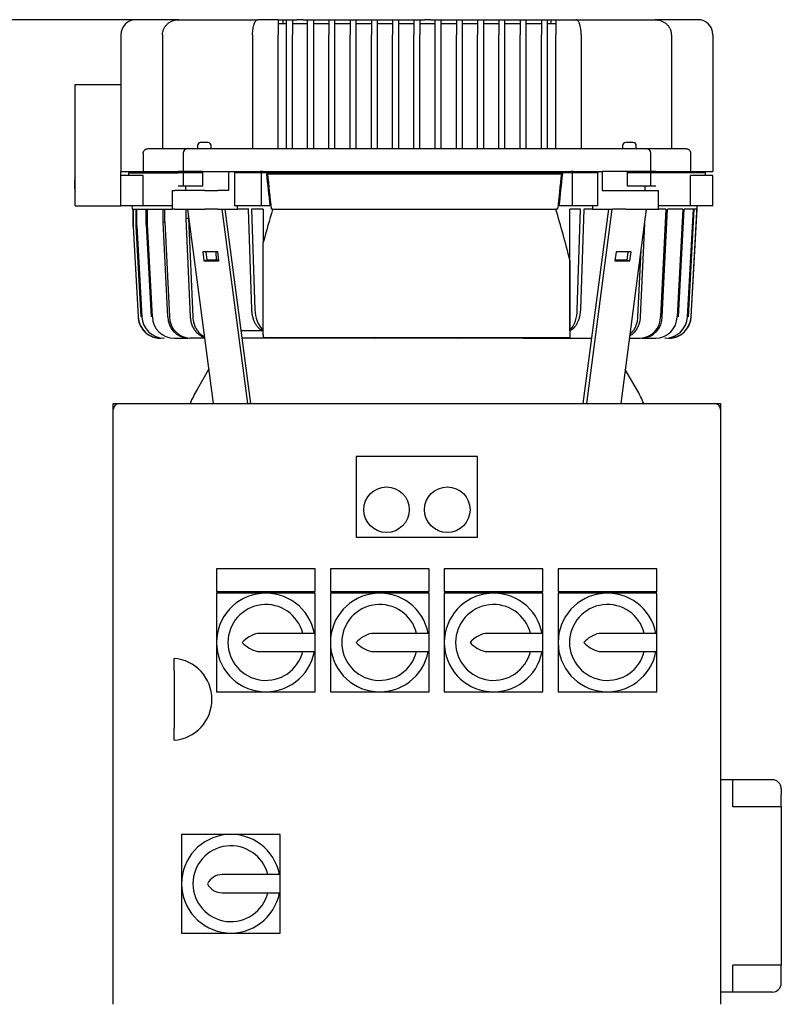
# Model space of a CAD drawing. Units: millimetres. Extents: x 200 to 8226, y 200 to 5740.
# Drawn here: x 1496 to 1997, y 1485 to 2134 of the extents above; entities that cross this region are included whole.
import ezdxf

# ---------------------------------------------------------------- set-up
doc = ezdxf.new("R2010")
doc.units = ezdxf.units.MM
for name, color, linetype in [('12001', 7, 'Continuous'), ('43202-4-ISO', 7, 'Continuous'), ('BRACKET-VM-15-H1', 7, 'Continuous'), ('Default', 7, 'Continuous'), ('HV4.150_4.185_4.', 7, 'Continuous'), ('PLM160B5_0', 7, 'Continuous')]:
    doc.layers.add(name, color=color, linetype=linetype)
doc.styles.add('SEACAD_seiso_ttf', font='AGENCYR.TTF')
doc.dimstyles.new('ISO', dxfattribs={"dimtxt": 70, "dimasz": 70, "dimexe": 35, "dimexo": 0, "dimgap": 35, "dimtad": 1, "dimtxsty": 'SEACAD_seiso_ttf', "dimblk1": '_SE_FILLED', "dimblk2": '_SE_FILLED', "dimsah": 1, "dimcen": 35, "dimadec": 0, "dimazin": 0, "dimtfac": 1, "dimtmove": 0, "dimatfit": 3, "dimfxl": 1, "dimtolj": 1, "dimarcsym": 0})

# ---------------------------------------------------------------- blocks, each defined once
blk = doc.blocks.new('SE')
at = {"layer": '12001', "color": 7, "linetype": 'Continuous'}
for p, q in [((1557.33, 1877), (1557.33, 1881)), ((1557.33, 1881), (1561.33, 1881)), ((1953.33, 1881), (1957.33, 1881)), ((1957.33, 1881), (1957.33, 1877))]:
    blk.add_line(p, q, dxfattribs=at)
at = {"layer": '43202-4-ISO', "color": 7, "linetype": 'Continuous'}
for p, q in [((1557.33, 1485), (1557.33, 1877)), ((1561.33, 1881), (1953.33, 1881)), ((1957.33, 1877), (1957.33, 1485)), ((1717.33, 1846), (1717.33, 1793)), ((1797.33, 1846), (1717.33, 1846)), ((1797.33, 1793), (1797.33, 1846)), ((1717.33, 1793), (1797.33, 1793)), ((1625.33, 1772), (1625.33, 1757)), ((1690.33, 1772), (1625.33, 1772)), ((1690.33, 1757), (1690.33, 1772)), ((1700.33, 1772), (1700.33, 1757)), ((1765.33, 1772), (1700.33, 1772)), ((1765.33, 1757), (1765.33, 1772)), ((1775.33, 1772), (1775.33, 1757)), ((1840.33, 1772), (1775.33, 1772)), ((1840.33, 1757), (1840.33, 1772)), ((1850.33, 1772), (1850.33, 1757)), ((1915.33, 1772), (1850.33, 1772)), ((1915.33, 1757), (1915.33, 1772)), ((1625.33, 1757), (1690.33, 1757)), ((1625.33, 1756), (1625.33, 1723.5)), ((1657.83, 1756), (1625.33, 1756)), ((1690.33, 1756), (1657.83, 1756)), ((1690.33, 1729.5), (1690.33, 1756)), ((1700.33, 1757), (1765.33, 1757)), ((1700.33, 1756), (1700.33, 1723.5)), ((1732.83, 1756), (1700.33, 1756)), ((1765.33, 1756), (1732.83, 1756)), ((1765.33, 1729.5), (1765.33, 1756)), ((1775.33, 1757), (1840.33, 1757)), ((1775.33, 1756), (1775.33, 1723.5)), ((1807.83, 1756), (1775.33, 1756)), ((1840.33, 1756), (1807.83, 1756)), ((1840.33, 1729.5), (1840.33, 1756)), ((1850.33, 1757), (1915.33, 1757)), ((1850.33, 1756), (1850.33, 1723.5)), ((1882.83, 1756), (1850.33, 1756)), ((1915.33, 1756), (1882.83, 1756)), ((1915.33, 1729.5), (1915.33, 1756)), ((1690.33, 1729.5), (1652.33, 1729.5)), ((1690.33, 1717.5), (1690.33, 1729.5)), ((1765.33, 1729.5), (1727.33, 1729.5)), ((1765.33, 1717.5), (1765.33, 1729.5)), ((1840.33, 1729.5), (1802.33, 1729.5)), ((1840.33, 1717.5), (1840.33, 1729.5)), ((1915.33, 1729.5), (1877.33, 1729.5)), ((1915.33, 1717.5), (1915.33, 1729.5)), ((1625.33, 1723.5), (1625.33, 1691)), ((1700.33, 1723.5), (1700.33, 1691)), ((1775.33, 1723.5), (1775.33, 1691)), ((1850.33, 1723.5), (1850.33, 1691)), ((1652.33, 1717.5), (1690.33, 1717.5)), ((1690.33, 1691), (1690.33, 1717.5)), ((1727.33, 1717.5), (1765.33, 1717.5)), ((1765.33, 1691), (1765.33, 1717.5)), ((1802.33, 1717.5), (1840.33, 1717.5)), ((1840.33, 1691), (1840.33, 1717.5)), ((1877.33, 1717.5), (1915.33, 1717.5)), ((1915.33, 1691), (1915.33, 1717.5)), ((1597.33, 1704.96), (1597.33, 1713)), ((1597.33, 1704.96), (1597.33, 1667.03)), ((1625.33, 1691), (1657.83, 1691)), ((1657.83, 1691), (1690.33, 1691)), ((1700.33, 1691), (1732.83, 1691)), ((1732.83, 1691), (1765.33, 1691)), ((1775.33, 1691), (1807.83, 1691)), ((1807.83, 1691), (1840.33, 1691)), ((1850.33, 1691), (1882.83, 1691)), ((1882.83, 1691), (1915.33, 1691)), ((1597.33, 1659), (1597.33, 1667.03)), ((1602.33, 1597), (1602.33, 1564.5)), ((1634.83, 1597), (1602.33, 1597)), ((1667.33, 1597), (1634.83, 1597)), ((1667.33, 1570.5), (1667.33, 1597)), ((1602.33, 1564.5), (1602.33, 1532)), ((1667.33, 1570.5), (1629.08, 1570.5)), ((1667.33, 1558.5), (1667.33, 1570.5)), ((1629.08, 1558.5), (1667.33, 1558.5)), ((1667.33, 1532), (1667.33, 1558.5)), ((1602.33, 1532), (1634.83, 1532)), ((1634.83, 1532), (1667.33, 1532))]:
    blk.add_line(p, q, dxfattribs=at)
for centre in [(1737.33, 1811), (1777.33, 1811)]:
    blk.add_circle(centre, 15, dxfattribs=at)
for centre, radius, start, end in [((1561.33, 1877), 4, 90, 180), ((1953.33, 1877), 4, 0, 90), ((1657.83, 1723.5), 32.5, 10.63871, 349.36129), ((1732.83, 1723.5), 32.5, 10.63871, 349.36129), ((1807.83, 1723.5), 32.5, 10.63871, 349.36129), ((1882.83, 1723.5), 32.5, 10.63871, 349.36129), ((1657.83, 1723.5), 25, 13.88654, 346.11346), ((1732.83, 1723.5), 25, 13.88654, 346.11346), ((1807.83, 1723.5), 25, 13.88654, 346.11346), ((1882.83, 1723.5), 25, 13.88654, 346.11346), ((1656.9, 1710.55), 19.49, 103.55215, 138.37536), ((1731.9, 1710.55), 19.49, 103.55215, 138.37536), ((1806.9, 1710.55), 19.49, 103.55215, 138.37536), ((1881.9, 1710.55), 19.49, 103.55215, 138.37536), ((1656.9, 1736.44), 19.49, 221.62464, 256.44785), ((1731.9, 1736.44), 19.49, 221.62464, 256.44785), ((1806.9, 1736.44), 19.49, 221.62464, 256.44785), ((1881.9, 1736.44), 19.49, 221.62464, 256.44785), ((1595.25, 1686), 27.08, 274.4052, 85.5948), ((1634.83, 1564.5), 32.5, 10.63871, 349.36129), ((1634.83, 1564.5), 25, 13.88654, 346.11346), ((1629.08, 1559.58), 10.92, 90, 153.22516), ((1629.08, 1569.42), 10.92, 206.77484, 270)]:
    blk.add_arc(centre, radius, start, end, dxfattribs=at)
at = {"layer": 'BRACKET-VM-15-H1', "color": 7, "linetype": 'Continuous'}
for p, q in [((1606.24, 2009), (1623.05, 1881)), ((1628.87, 2009), (1645.68, 1881)), ((1647.83, 1881), (1631.02, 2009)), ((1866.83, 1881), (1883.64, 2009)), ((1885.8, 2009), (1868.99, 1881)), ((1908.43, 2009), (1891.62, 1881)), ((1616.29, 1980.96), (1617.06, 1975.06)), ((1626.19, 1980.96), (1616.29, 1980.96)), ((1619.15, 1975.6), (1618.44, 1980.96)), ((1626.96, 1975.06), (1626.19, 1980.96)), ((1888.48, 1980.96), (1887.71, 1975.06)), ((1898.38, 1980.96), (1888.48, 1980.96)), ((1896.22, 1980.96), (1895.52, 1975.6)), ((1897.61, 1975.06), (1898.38, 1980.96)), ((1619.15, 1975.6), (1617.06, 1975.06)), ((1617.06, 1975.06), (1626.96, 1975.06)), ((1626.89, 1975.6), (1619.15, 1975.6)), ((1887.71, 1975.06), (1897.61, 1975.06)), ((1895.52, 1975.6), (1887.78, 1975.6)), ((1895.52, 1975.6), (1897.61, 1975.06))]:
    blk.add_line(p, q, dxfattribs=at)
at = {"layer": 'HV4.150_4.185_4.', "color": 7, "linetype": 'Continuous'}
for p, q in [((1600.41, 2134), (1572.33, 2134)), ((1600.41, 2134), (1652.56, 2134)), ((1665.94, 2134), (1652.56, 2134)), ((1665.94, 2134), (1665.94, 2124)), ((1665.94, 2134), (1668.94, 2134)), ((1665.94, 2131.5), (1671.33, 2131.5)), ((1668.94, 2134), (1668.94, 2131.5)), ((1668.94, 2134), (1671.33, 2134)), ((1671.33, 2134), (1675.33, 2134)), ((1671.33, 2124), (1671.33, 2134)), ((1675.33, 2134), (1675.33, 2124)), ((1675.33, 2134), (1678.33, 2134)), ((1675.33, 2131.5), (1685.33, 2131.5)), ((1682.33, 2134), (1678.33, 2134)), ((1682.33, 2134), (1685.33, 2134)), ((1685.33, 2134), (1689.33, 2134)), ((1685.33, 2124), (1685.33, 2134)), ((1689.33, 2124), (1689.33, 2134)), ((1689.33, 2134), (1692.33, 2134)), ((1689.33, 2131.5), (1699.33, 2131.5)), ((1692.33, 2134), (1696.33, 2134)), ((1696.33, 2134), (1699.33, 2134)), ((1699.33, 2134), (1703.33, 2134)), ((1699.33, 2134), (1699.33, 2124)), ((1703.33, 2124), (1703.33, 2134)), ((1703.33, 2134), (1706.33, 2134)), ((1703.33, 2131.5), (1713.33, 2131.5)), ((1706.33, 2134), (1710.33, 2134)), ((1710.33, 2134), (1713.33, 2134)), ((1713.33, 2134), (1717.33, 2134)), ((1713.33, 2134), (1713.33, 2124)), ((1717.33, 2124), (1717.33, 2134)), ((1717.33, 2134), (1720.33, 2134)), ((1717.33, 2131.5), (1727.33, 2131.5)), ((1720.33, 2134), (1724.33, 2134)), ((1724.33, 2134), (1727.33, 2134)), ((1727.33, 2134), (1731.33, 2134)), ((1727.33, 2134), (1727.33, 2124)), ((1731.33, 2124), (1731.33, 2134)), ((1731.33, 2134), (1734.33, 2134)), ((1731.33, 2131.5), (1741.33, 2131.5)), ((1734.33, 2134), (1738.33, 2134)), ((1738.33, 2134), (1741.33, 2134)), ((1741.33, 2134), (1745.33, 2134)), ((1741.33, 2134), (1741.33, 2124)), ((1745.33, 2124), (1745.33, 2134)), ((1745.33, 2134), (1748.33, 2134)), ((1745.33, 2131.5), (1755.33, 2131.5)), ((1748.33, 2134), (1752.33, 2134)), ((1752.33, 2134), (1755.33, 2134)), ((1755.33, 2134), (1759.33, 2134)), ((1755.33, 2134), (1755.33, 2124)), ((1759.33, 2134), (1759.33, 2124)), ((1759.33, 2134), (1762.33, 2134)), ((1759.33, 2131.5), (1769.33, 2131.5)), ((1766.33, 2134), (1762.33, 2134)), ((1766.33, 2134), (1769.33, 2134)), ((1769.33, 2134), (1773.33, 2134)), ((1769.33, 2124), (1769.33, 2134)), ((1773.33, 2124), (1773.33, 2134)), ((1773.33, 2134), (1776.33, 2134)), ((1773.33, 2131.5), (1783.33, 2131.5)), ((1776.33, 2134), (1780.33, 2134)), ((1780.33, 2134), (1783.33, 2134)), ((1783.33, 2134), (1787.33, 2134)), ((1783.33, 2134), (1783.33, 2124)), ((1787.33, 2124), (1787.33, 2134)), ((1787.33, 2134), (1790.33, 2134)), ((1787.33, 2131.5), (1797.33, 2131.5)), ((1790.33, 2134), (1794.33, 2134)), ((1794.33, 2134), (1797.33, 2134)), ((1797.33, 2134), (1801.3, 2134)), ((1797.33, 2134), (1797.33, 2124)), ((1801.3, 2124), (1801.3, 2134)), ((1801.3, 2134), (1804.3, 2134)), ((1801.3, 2131.5), (1811.3, 2131.5)), ((1804.3, 2134), (1808.3, 2134)), ((1808.3, 2134), (1811.3, 2134)), ((1811.3, 2134), (1815.3, 2134)), ((1811.3, 2134), (1811.3, 2124)), ((1815.3, 2124), (1815.3, 2134)), ((1815.3, 2134), (1818.3, 2134)), ((1815.3, 2131.5), (1825.3, 2131.5)), ((1818.3, 2134), (1822.3, 2134)), ((1822.3, 2134), (1825.3, 2134)), ((1825.3, 2134), (1829.3, 2134)), ((1825.3, 2134), (1825.3, 2124)), ((1829.3, 2124), (1829.3, 2134)), ((1829.3, 2134), (1832.3, 2134)), ((1829.3, 2131.5), (1839.3, 2131.5)), ((1832.3, 2134), (1836.3, 2134)), ((1836.3, 2134), (1839.3, 2134)), ((1839.3, 2134), (1843.3, 2134)), ((1839.3, 2134), (1839.3, 2124)), ((1843.3, 2124), (1843.3, 2134)), ((1843.3, 2134), (1845.73, 2134)), ((1843.3, 2131.5), (1848.73, 2131.5)), ((1845.73, 2131.5), (1845.73, 2134)), ((1845.73, 2134), (1848.73, 2134)), ((1848.73, 2134), (1848.73, 2124)), ((1848.73, 2134), (1862.1, 2134)), ((1862.1, 2134), (1914.25, 2134)), ((1942.33, 2134), (1914.25, 2134)), ((1562.33, 2124), (1562.33, 2034)), ((1589.75, 2124), (1589.75, 2049)), ((1649.12, 2124), (1649.12, 2049)), ((1665.94, 2049), (1665.94, 2124)), ((1671.33, 2049), (1671.33, 2124)), ((1675.33, 2049), (1675.33, 2124)), ((1685.33, 2049), (1685.33, 2124)), ((1689.33, 2049), (1689.33, 2124)), ((1699.33, 2049), (1699.33, 2124)), ((1703.33, 2049), (1703.33, 2124)), ((1713.33, 2049), (1713.33, 2124)), ((1717.33, 2049), (1717.33, 2124)), ((1727.33, 2049), (1727.33, 2124)), ((1731.33, 2049), (1731.33, 2124)), ((1741.33, 2049), (1741.33, 2124)), ((1745.33, 2049), (1745.33, 2124)), ((1755.33, 2049), (1755.33, 2124)), ((1759.33, 2049), (1759.33, 2124)), ((1769.33, 2049), (1769.33, 2124)), ((1773.33, 2049), (1773.33, 2124)), ((1783.33, 2049), (1783.33, 2124)), ((1787.33, 2049), (1787.33, 2124)), ((1797.33, 2049), (1797.33, 2124)), ((1801.3, 2049), (1801.3, 2124)), ((1811.3, 2049), (1811.3, 2124)), ((1815.3, 2049), (1815.3, 2124)), ((1825.3, 2049), (1825.3, 2124)), ((1829.3, 2049), (1829.3, 2124)), ((1839.3, 2049), (1839.3, 2124)), ((1843.3, 2049), (1843.3, 2124)), ((1848.73, 2049), (1848.73, 2124)), ((1865.55, 2124), (1865.55, 2049)), ((1924.92, 2124), (1924.92, 2049)), ((1952.33, 2124), (1952.33, 2034)), ((1532.33, 2011.33), (1532.33, 2091.33)), ((1532.33, 2091.33), (1562.33, 2091.33)), ((1612.83, 2051), (1612.83, 2049)), ((1619.83, 2053), (1614.83, 2053)), ((1621.83, 2049), (1621.83, 2051)), ((1892.83, 2051), (1892.83, 2049)), ((1899.83, 2053), (1894.83, 2053)), ((1901.83, 2049), (1901.83, 2051)), ((1577.06, 2046), (1577.06, 2034)), ((1580.22, 2049), (1602.46, 2049)), ((1602.46, 2049), (1606.33, 2049)), ((1603.33, 2046), (1603.33, 2034)), ((1606.33, 2049), (1616.39, 2049)), ((1616.39, 2049), (1630.08, 2049)), ((1630.08, 2049), (1655.75, 2049)), ((1655.75, 2049), (1858.92, 2049)), ((1858.92, 2049), (1884.59, 2049)), ((1884.59, 2049), (1898.27, 2049)), ((1898.27, 2049), (1908.33, 2049)), ((1908.33, 2049), (1912.21, 2049)), ((1911.33, 2034), (1911.33, 2046)), ((1912.21, 2049), (1934.45, 2049)), ((1937.61, 2046), (1937.61, 2034)), ((1562.33, 2034), (1577.06, 2034)), ((1562.33, 2031.33), (1562.33, 2034)), ((1567.33, 2033), (1599.98, 2033)), ((1567.33, 2033), (1567.33, 2031.33)), ((1577.06, 2034), (1599.98, 2034)), ((1603.33, 2034), (1599.98, 2034)), ((1603.33, 2033), (1599.98, 2033)), ((1616.14, 2034), (1603.33, 2034)), ((1616.14, 2033), (1603.33, 2033)), ((1603.33, 2033), (1603.33, 2024.33)), ((1616.33, 2033), (1616.14, 2033)), ((1616.33, 2034), (1633.29, 2034)), ((1616.33, 2033), (1616.33, 2034)), ((1616.33, 2024.33), (1616.33, 2033)), ((1633.29, 2034), (1637.1, 2034)), ((1633.29, 2034), (1633.29, 2021.5)), ((1637.1, 2034), (1637.1, 2033)), ((1637.1, 2033), (1637.1, 2011.33)), ((1654.86, 2033), (1637.1, 2033)), ((1637.53, 2034), (1637.53, 2033)), ((1637.53, 2034), (1654.12, 2034)), ((1655.75, 2034), (1654.12, 2034)), ((1654.86, 2011.33), (1654.86, 2033)), ((1859.8, 2033), (1654.86, 2033)), ((1655.75, 2034), (1858.92, 2034)), ((1658.22, 2032.5), (1659.05, 2032.5)), ((1659.05, 2032.5), (1852.53, 2032.5)), ((1852.53, 2032.5), (1853.35, 2032.5)), ((1860.55, 2034), (1858.92, 2034)), ((1859.8, 2011.33), (1859.8, 2033)), ((1876.45, 2033), (1859.8, 2033)), ((1860.55, 2034), (1876.02, 2034)), ((1876.02, 2034), (1876.02, 2033)), ((1876.45, 2034), (1879.36, 2034)), ((1876.45, 2034), (1876.45, 2033)), ((1876.45, 2011.33), (1876.45, 2033)), ((1895.95, 2034), (1879.36, 2034)), ((1879.36, 2034), (1879.36, 2021.5)), ((1895.95, 2033), (1895.95, 2034)), ((1898.53, 2034), (1895.95, 2034)), ((1895.95, 2024.33), (1895.95, 2033)), ((1898.53, 2033), (1895.95, 2033)), ((1911.33, 2034), (1898.53, 2034)), ((1911.33, 2033), (1898.53, 2033)), ((1914.69, 2034), (1911.33, 2034)), ((1914.69, 2033), (1911.33, 2033)), ((1911.33, 2024.33), (1911.33, 2033)), ((1914.69, 2034), (1937.61, 2034)), ((1947.33, 2033), (1914.69, 2033)), ((1937.61, 2034), (1952.33, 2034)), ((1947.33, 2031.33), (1947.33, 2033)), ((1531.83, 2028.01), (1531.83, 2022.88)), ((1577.06, 2031.33), (1562.33, 2031.33)), ((1562.33, 2011.33), (1562.33, 2031.33)), ((1577.06, 2011.33), (1577.06, 2031.33)), ((1952.33, 2031.33), (1937.61, 2031.33)), ((1937.61, 2011.33), (1937.61, 2031.33)), ((1952.33, 2011.33), (1952.33, 2031.33)), ((1596.18, 2021.5), (1597.94, 2021.5)), ((1596.18, 2021.5), (1596.18, 2009)), ((1617.73, 2021.5), (1597.94, 2021.5)), ((1603.33, 2024.33), (1599.98, 2024.33)), ((1616.14, 2024.33), (1603.33, 2024.33)), ((1605.01, 2021.5), (1605.01, 2024.33)), ((1616.33, 2024.33), (1616.14, 2024.33)), ((1617.73, 2021.5), (1626.22, 2021.5)), ((1633.29, 2021.5), (1626.22, 2021.5)), ((1879.36, 2021.5), (1886.44, 2021.5)), ((1886.44, 2021.5), (1894.92, 2021.5)), ((1894.92, 2021.5), (1914.72, 2021.5)), ((1898.53, 2024.33), (1895.95, 2024.33)), ((1911.33, 2024.33), (1898.53, 2024.33)), ((1907.65, 2021.5), (1907.65, 2024.33)), ((1914.69, 2024.33), (1911.33, 2024.33)), ((1914.72, 2021.5), (1916.48, 2021.5)), ((1916.48, 2009), (1916.48, 2021.5)), ((1532.33, 2011.33), (1562.33, 2011.33)), ((1577.06, 2011.33), (1562.33, 2011.33)), ((1569.57, 2011.33), (1569.7, 2009)), ((1569.7, 2009), (1596.18, 2009)), ((1570.33, 2009), (1570.33, 1997.66)), ((1570.34, 1997.66), (1570.34, 2009)), ((1572.45, 1997.97), (1572.45, 2009)), ((1572.84, 1998.03), (1572.84, 2009)), ((1596.18, 2011.33), (1577.06, 2011.33)), ((1579.1, 1998.96), (1579.1, 2009)), ((1579.88, 1999.08), (1579.88, 2009)), ((1590.15, 2000.61), (1590.15, 2009)), ((1591.29, 2000.78), (1591.29, 2009)), ((1597.94, 2009), (1596.18, 2009)), ((1597.94, 2009), (1617.73, 2009)), ((1605.32, 2002.87), (1605.32, 2009)), ((1626.22, 2009), (1617.73, 2009)), ((1626.22, 2009), (1639.19, 2009)), ((1654.86, 2011.33), (1637.1, 2011.33)), ((1639.19, 2009), (1639.1, 2011.33)), ((1646.52, 2009), (1639.19, 2009)), ((1646.41, 2008.98), (1646.41, 2009)), ((1646.41, 2008.98), (1646.52, 2009)), ((1648.57, 1943.11), (1646.41, 2008.98)), ((1656.14, 2009), (1648.44, 2009)), ((1648.44, 2009), (1650.61, 1942.84)), ((1660.51, 2011.33), (1654.86, 2011.33)), ((1656.14, 2009), (1656.14, 1987.16)), ((1662.28, 2009), (1661.62, 2009)), ((1662.28, 2009), (1848.9, 2009)), ((1849.96, 2009), (1848.9, 2009)), ((1859.8, 2011.33), (1851.07, 2011.33)), ((1858.14, 1975.26), (1858.14, 2009)), ((1865.17, 2009), (1858.14, 2009)), ((1858.16, 1929), (1858.16, 2009)), ((1876.45, 2011.33), (1859.8, 2011.33)), ((1862.99, 1942.63), (1865.17, 2009)), ((1867.18, 2009), (1865.02, 1943.01)), ((1872.98, 2009), (1867.18, 2009)), ((1873.08, 2011.33), (1872.98, 2009)), ((1872.98, 2009), (1886.44, 2009)), ((1894.92, 2009), (1886.44, 2009)), ((1894.92, 2009), (1914.72, 2009)), ((1914.72, 2009), (1916.48, 2009)), ((1937.61, 2011.33), (1916.48, 2011.33)), ((1921.35, 2009), (1916.48, 2009)), ((1921.35, 2009), (1917.82, 1938.16)), ((1918.95, 1938.16), (1922.47, 2009)), ((1932.53, 2009), (1922.47, 2009)), ((1932.53, 2009), (1928.77, 1938.16)), ((1929.54, 1938.16), (1933.3, 2009)), ((1939.43, 2009), (1933.3, 2009)), ((1935.52, 1938.16), (1939.43, 2009)), ((1939.81, 2009), (1935.91, 1938.16)), ((1952.33, 2011.33), (1937.61, 2011.33)), ((1937.92, 1938.16), (1942.01, 2011.33)), ((1937.92, 1938.16), (1941.87, 2009)), ((1941.87, 2009), (1939.81, 2009)), ((1579.88, 1999.08), (1579.1, 1998.96)), ((1579.1, 1998.96), (1582.33, 1938.16)), ((1583.11, 1938.16), (1579.88, 1999.08)), ((1590.15, 2000.61), (1591.29, 2000.78)), ((1593.26, 1938.16), (1590.15, 2000.61)), ((1591.29, 2000.78), (1594.4, 1938.16)), ((1605.32, 2002.87), (1606.79, 2003.09)), ((1608.24, 1938.16), (1605.32, 2002.87)), ((1606.79, 2003.09), (1606.79, 2004.84)), ((1606.79, 2003.09), (1609.72, 1938.16)), ((1907.16, 1999.34), (1904.4, 1938.16)), ((1570.33, 1997.66), (1573.65, 1938.16)), ((1570.34, 1997.66), (1570.34, 1997.66)), ((1570.34, 1997.66), (1573.66, 1938.16)), ((1572.45, 1997.97), (1572.84, 1998.03)), ((1575.74, 1938.16), (1572.45, 1997.97)), ((1572.84, 1998.03), (1576.14, 1938.16)), ((1656.16, 1926.56), (1656.14, 1987.16)), ((1625.41, 1975.6), (1625.2, 1980.96)), ((1902.94, 1938.16), (1904.94, 1982.4)), ((1858.14, 1975.26), (1858.16, 1924.61)), ((1656.16, 1929), (1641.53, 1929)), ((1858.16, 1929), (1858.16, 1929)), ((1858.2, 1924.61), (1858.2, 1929.03)), ((1590.93, 1924), (1590.53, 1924)), ((1597.35, 1924), (1606.6, 1924)), ((1617.4, 1924), (1607.75, 1924)), ((1677.17, 1924), (1642.19, 1924)), ((1656.49, 1924.61), (1656.16, 1926.56)), ((1656.16, 1926.56), (1656.16, 1924.61)), ((1656.16, 1924.61), (1656.49, 1924.61)), ((1656.49, 1924.61), (1858.16, 1924.61)), ((1677.17, 1924), (1677.17, 1924.61)), ((1685.75, 1924), (1685.75, 1924.61)), ((1687.51, 1924), (1687.51, 1924.61)), ((1697.55, 1924), (1697.55, 1924.61)), ((1699.57, 1924), (1699.57, 1924.61)), ((1710.82, 1924), (1710.82, 1924.61)), ((1713.05, 1924), (1713.05, 1924.61)), ((1725.25, 1924), (1725.25, 1924.61)), ((1727.62, 1924), (1727.62, 1924.61)), ((1740.46, 1924), (1740.46, 1924.61)), ((1742.93, 1924), (1742.93, 1924.61)), ((1756.08, 1924), (1756.08, 1924.61)), ((1758.58, 1924), (1758.58, 1924.61)), ((1771.74, 1924), (1771.74, 1924.61)), ((1774.21, 1924), (1774.21, 1924.61)), ((1787.04, 1924), (1787.04, 1924.61)), ((1789.42, 1924), (1789.42, 1924.61)), ((1801.62, 1924), (1801.62, 1924.61)), ((1803.84, 1924), (1803.84, 1924.61)), ((1815.1, 1924), (1815.1, 1924.61)), ((1817.12, 1924), (1817.12, 1924.61)), ((1827.16, 1924), (1827.16, 1924.61)), ((1827.16, 1924), (1856.12, 1924)), ((1856.12, 1924), (1856.12, 1924.61)), ((1856.12, 1924), (1858.2, 1924)), ((1858.16, 1924.61), (1858.2, 1924.61)), ((1858.2, 1924), (1858.2, 1924.61)), ((1858.2, 1924), (1872.48, 1924)), ((1897.27, 1924), (1904.48, 1924)), ((1905.6, 1924), (1914.53, 1924)), ((1921.12, 1924), (1920.73, 1924))]:
    blk.add_line(p, q, dxfattribs=at)
for centre, radius, start, end in [((1572.33, 2124), 10, 90, 180), ((1942.33, 2124), 10, 0, 90), ((1614.83, 2051), 2, 90, 180), ((1619.83, 2051), 2, 0, 90), ((1894.83, 2051), 2, 90, 180), ((1899.83, 2051), 2, 0, 90), ((1606.33, 2046), 3, 90, 180), ((1908.33, 2046), 3, 0, 90), ((1535.83, 2028.01), 4, 151.04498, 180), ((1535.83, 2022.88), 4, 180, 208.95502), ((1670.07, 1942.61), 19.46, 179.30357, 224.35715), ((1840.72, 1942.86), 22.27, 321.51992, 359.40916), ((1588.63, 1939), 15, 183.19436, 270), ((1591.02, 1938.9), 14.9, 182.82399, 269.66355), ((1597.71, 1938.6), 14.61, 181.71738, 268.60623), ((1607.38, 1938.1), 14.12, 179.74935, 266.83683), ((1608.57, 1938.14), 14.16, 179.9038, 266.68567), ((1903.7, 1938.1), 14.12, 273.16317, 0.25065), ((1904.79, 1938.14), 14.16, 273.31433, 0.09619), ((1914.19, 1938.58), 14.59, 271.32853, 358.3501), ((1920.65, 1938.89), 14.89, 270.32069, 357.19291), ((1922.95, 1939), 15, 270, 356.80564)]:
    blk.add_arc(centre, radius, start, end, dxfattribs=at)
for start_param, end_param in [(0.65889, 0.710955), (-0.738173, -0.659034)]:
    blk.add_ellipse((1755.74, 1484.66), major_axis=(-0.21, 663.19), ratio=0.229789, start_param=start_param, end_param=end_param, dxfattribs=at)
for points, knots in [([(1589.75, 2124), (1589.75, 2124.68), (1589.82, 2125.35), (1590.04, 2126.34), (1590.13, 2126.66), (1590.34, 2127.31), (1590.47, 2127.63), (1590.89, 2128.55), (1591.23, 2129.13), (1591.83, 2129.95), (1592.05, 2130.22), (1592.5, 2130.72), (1592.74, 2130.96), (1593.24, 2131.41), (1593.5, 2131.63), (1594.04, 2132.03), (1594.33, 2132.22), (1595.2, 2132.75), (1595.8, 2133.04), (1597.07, 2133.52), (1597.73, 2133.7), (1599.06, 2133.94), (1599.73, 2134), (1600.41, 2134)], [0, 0, 0, 0, 0.125, 0.125, 0.1875, 0.1875, 0.25, 0.25, 0.375, 0.375, 0.4375, 0.4375, 0.5, 0.5, 0.5625, 0.5625, 0.625, 0.625, 0.75, 0.75, 0.875, 0.875, 1, 1, 1, 1]), ([(1649.12, 2124), (1649.12, 2124.68), (1649.14, 2125.35), (1649.21, 2126.33), (1649.24, 2126.65), (1649.31, 2127.3), (1649.35, 2127.61), (1649.48, 2128.53), (1649.59, 2129.11), (1649.78, 2129.93), (1649.85, 2130.2), (1650, 2130.7), (1650.07, 2130.94), (1650.23, 2131.39), (1650.31, 2131.61), (1650.49, 2132.02), (1650.58, 2132.21), (1650.86, 2132.74), (1651.06, 2133.03), (1651.47, 2133.51), (1651.68, 2133.7), (1652.01, 2133.88), (1652.12, 2133.92), (1652.29, 2133.97), (1652.34, 2133.98), (1652.45, 2133.99), (1652.51, 2134), (1652.56, 2134)], [0, 0, 0, 0, 0.125, 0.125, 0.1875, 0.1875, 0.25, 0.25, 0.375, 0.375, 0.4375, 0.4375, 0.5, 0.5, 0.5625, 0.5625, 0.625, 0.625, 0.75, 0.75, 0.875, 0.875, 0.9375, 0.9375, 0.96875, 0.96875, 1, 1, 1, 1]), ([(1865.55, 2124), (1865.55, 2124.68), (1865.52, 2125.35), (1865.46, 2126.33), (1865.43, 2126.65), (1865.36, 2127.3), (1865.32, 2127.61), (1865.19, 2128.53), (1865.08, 2129.11), (1864.89, 2129.93), (1864.82, 2130.2), (1864.67, 2130.7), (1864.6, 2130.94), (1864.44, 2131.39), (1864.35, 2131.61), (1864.18, 2132.02), (1864.09, 2132.21), (1863.81, 2132.74), (1863.61, 2133.03), (1863.2, 2133.51), (1862.99, 2133.7), (1862.66, 2133.88), (1862.55, 2133.92), (1862.38, 2133.97), (1862.33, 2133.98), (1862.22, 2133.99), (1862.16, 2134), (1862.1, 2134)], [0, 0, 0, 0, 0.125, 0.125, 0.1875, 0.1875, 0.25, 0.25, 0.375, 0.375, 0.4375, 0.4375, 0.5, 0.5, 0.5625, 0.5625, 0.625, 0.625, 0.75, 0.75, 0.875, 0.875, 0.9375, 0.9375, 0.96875, 0.96875, 1, 1, 1, 1]), ([(1914.25, 2134), (1914.94, 2134), (1915.61, 2133.94), (1916.6, 2133.76), (1916.93, 2133.69), (1917.58, 2133.51), (1917.91, 2133.4), (1918.86, 2133.04), (1919.47, 2132.75), (1920.33, 2132.23), (1920.61, 2132.04), (1921.16, 2131.64), (1921.42, 2131.42), (1922.17, 2130.73), (1922.63, 2130.24), (1923.23, 2129.42), (1923.41, 2129.14), (1923.76, 2128.55), (1923.92, 2128.25), (1924.34, 2127.33), (1924.55, 2126.69), (1924.77, 2125.7), (1924.82, 2125.36), (1924.9, 2124.68), (1924.92, 2124.34), (1924.92, 2124)], [0, 0, 0, 0, 0.125, 0.125, 0.1875, 0.1875, 0.25, 0.25, 0.375, 0.375, 0.4375, 0.4375, 0.5, 0.5, 0.625, 0.625, 0.6875, 0.6875, 0.75, 0.75, 0.875, 0.875, 0.9375, 0.9375, 1, 1, 1, 1]), ([(1577.06, 2046), (1577.06, 2046.2), (1577.08, 2046.4), (1577.16, 2046.79), (1577.23, 2046.99), (1577.39, 2047.36), (1577.49, 2047.53), (1577.73, 2047.86), (1577.87, 2048.01), (1578.16, 2048.28), (1578.32, 2048.41), (1578.67, 2048.62), (1578.85, 2048.71), (1579.22, 2048.85), (1579.42, 2048.91), (1579.82, 2048.98), (1580.02, 2049), (1580.22, 2049)], [0, 0, 0, 0, 0.125, 0.125, 0.25, 0.25, 0.375, 0.375, 0.5, 0.5, 0.625, 0.625, 0.75, 0.75, 0.875, 0.875, 1, 1, 1, 1]), ([(1934.45, 2049), (1934.65, 2049), (1934.85, 2048.98), (1935.25, 2048.91), (1935.44, 2048.85), (1935.82, 2048.71), (1936, 2048.62), (1936.34, 2048.41), (1936.51, 2048.29), (1936.8, 2048.01), (1936.94, 2047.86), (1937.17, 2047.54), (1937.28, 2047.36), (1937.44, 2046.99), (1937.5, 2046.8), (1937.59, 2046.41), (1937.61, 2046.2), (1937.61, 2046)], [0, 0, 0, 0, 0.125, 0.125, 0.25, 0.25, 0.375, 0.375, 0.5, 0.5, 0.625, 0.625, 0.75, 0.75, 0.875, 0.875, 1, 1, 1, 1]), ([(1656.16, 1929), (1655.66, 1929.12), (1655.16, 1929.32), (1654.2, 1929.86), (1653.73, 1930.19), (1652.83, 1931.01), (1652.41, 1931.48), (1651.81, 1932.27), (1651.61, 1932.55), (1651.24, 1933.13), (1651.06, 1933.44), (1650.54, 1934.4), (1650.23, 1935.09), (1649.82, 1936.17), (1649.7, 1936.54), (1649.46, 1937.31), (1649.35, 1937.7), (1649.05, 1938.9), (1648.9, 1939.72), (1648.67, 1941.39), (1648.6, 1942.24), (1648.57, 1943.11)], [0, 0, 0, 0, 0.125, 0.125, 0.25, 0.25, 0.375, 0.375, 0.4375, 0.4375, 0.5, 0.5, 0.625, 0.625, 0.6875, 0.6875, 0.75, 0.75, 0.875, 0.875, 1, 1, 1, 1]), ([(1865.02, 1943.01), (1864.99, 1942.19), (1864.93, 1941.39), (1864.72, 1939.81), (1864.58, 1939.03), (1864.32, 1937.89), (1864.22, 1937.52), (1864.01, 1936.78), (1863.9, 1936.43), (1863.53, 1935.38), (1863.26, 1934.72), (1862.8, 1933.78), (1862.63, 1933.48), (1862.3, 1932.89), (1862.13, 1932.61), (1861.59, 1931.81), (1861.21, 1931.33), (1860.6, 1930.68), (1860.39, 1930.48), (1859.96, 1930.1), (1859.75, 1929.92), (1859.09, 1929.45), (1858.63, 1929.19), (1858.16, 1929)], [0, 0, 0, 0, 0.125, 0.125, 0.25, 0.25, 0.3125, 0.3125, 0.375, 0.375, 0.5, 0.5, 0.5625, 0.5625, 0.625, 0.625, 0.75, 0.75, 0.8125, 0.8125, 0.875, 0.875, 1, 1, 1, 1]), ([(1573.66, 1938.16), (1573.71, 1937.21), (1573.85, 1936.28), (1574.2, 1934.9), (1574.33, 1934.45), (1574.65, 1933.56), (1574.83, 1933.12), (1575.43, 1931.82), (1575.9, 1931.01), (1576.73, 1929.86), (1577.02, 1929.49), (1577.65, 1928.77), (1577.98, 1928.43), (1579.01, 1927.45), (1579.75, 1926.87), (1580.95, 1926.11), (1581.37, 1925.87), (1582.21, 1925.44), (1582.64, 1925.24), (1583.96, 1924.72), (1584.86, 1924.45), (1586.26, 1924.18), (1586.73, 1924.11), (1587.68, 1924.02), (1588.16, 1924), (1588.64, 1924)], [0, 0, 0, 0, 0.125, 0.125, 0.1875, 0.1875, 0.25, 0.25, 0.375, 0.375, 0.4375, 0.4375, 0.5, 0.5, 0.625, 0.625, 0.6875, 0.6875, 0.75, 0.75, 0.875, 0.875, 0.9375, 0.9375, 1, 1, 1, 1]), ([(1617.29, 1924.49), (1617.18, 1924.52), (1617.07, 1924.56), (1616.59, 1924.73), (1616.22, 1924.89), (1615.15, 1925.41), (1614.48, 1925.84), (1613.51, 1926.6), (1613.2, 1926.88), (1612.59, 1927.46), (1612.3, 1927.77), (1611.46, 1928.75), (1610.96, 1929.46), (1610.29, 1930.61), (1610.08, 1931.01), (1609.69, 1931.83), (1609.51, 1932.25), (1609.03, 1933.53), (1608.77, 1934.42), (1608.49, 1935.8), (1608.42, 1936.27), (1608.3, 1937.21), (1608.26, 1937.69), (1608.24, 1938.16)], [0.1690739, 0.1690739, 0.1690739, 0.1690739, 0.1875, 0.1875, 0.25, 0.25, 0.375, 0.375, 0.4375, 0.4375, 0.5, 0.5, 0.625, 0.625, 0.6875, 0.6875, 0.75, 0.75, 0.875, 0.875, 0.9375, 0.9375, 1, 1, 1, 1]), ([(1609.72, 1938.16), (1609.76, 1937.21), (1609.88, 1936.28), (1610.15, 1934.9), (1610.26, 1934.45), (1610.52, 1933.56), (1610.66, 1933.12), (1611.15, 1931.82), (1611.53, 1931.01), (1612.2, 1929.86), (1612.44, 1929.49), (1612.95, 1928.77), (1613.22, 1928.43), (1614.05, 1927.45), (1614.65, 1926.87), (1615.62, 1926.11), (1615.95, 1925.87), (1616.58, 1925.47), (1616.87, 1925.3), (1617.17, 1925.15)], [0, 0, 0, 0, 0.125, 0.125, 0.1875, 0.1875, 0.25, 0.25, 0.375, 0.375, 0.4375, 0.4375, 0.5, 0.5, 0.625, 0.625, 0.6875, 0.6875, 0.7400041, 0.7400041, 0.7400041, 0.7400041]), ([(1904.4, 1938.16), (1904.36, 1937.21), (1904.24, 1936.28), (1903.96, 1934.9), (1903.85, 1934.45), (1903.6, 1933.56), (1903.45, 1933.12), (1902.97, 1931.82), (1902.58, 1931.01), (1901.91, 1929.86), (1901.67, 1929.49), (1901.17, 1928.77), (1900.9, 1928.43), (1900.07, 1927.45), (1899.47, 1926.87), (1898.5, 1926.11), (1898.16, 1925.87), (1897.72, 1925.59), (1897.62, 1925.53), (1897.52, 1925.47)], [0, 0, 0, 0, 0.125, 0.125, 0.1875, 0.1875, 0.25, 0.25, 0.375, 0.375, 0.4375, 0.4375, 0.5, 0.5, 0.625, 0.625, 0.6875, 0.6875, 0.7060054, 0.7060054, 0.7060054, 0.7060054]), ([(1897.69, 1926.64), (1897.89, 1926.81), (1898.09, 1926.98), (1898.59, 1927.46), (1898.88, 1927.77), (1899.71, 1928.75), (1900.22, 1929.46), (1900.89, 1930.61), (1901.1, 1931.01), (1901.49, 1931.83), (1901.67, 1932.25), (1902.15, 1933.53), (1902.4, 1934.42), (1902.69, 1935.8), (1902.76, 1936.27), (1902.88, 1937.21), (1902.92, 1937.69), (1902.94, 1938.16)], [0.3978779, 0.3978779, 0.3978779, 0.3978779, 0.4375, 0.4375, 0.5, 0.5, 0.625, 0.625, 0.6875, 0.6875, 0.75, 0.75, 0.875, 0.875, 0.9375, 0.9375, 1, 1, 1, 1]), ([(1922.94, 1924), (1923.9, 1924), (1924.84, 1924.09), (1926.23, 1924.35), (1926.68, 1924.47), (1927.59, 1924.73), (1928.05, 1924.89), (1929.37, 1925.41), (1930.21, 1925.84), (1931.4, 1926.6), (1931.79, 1926.88), (1932.54, 1927.46), (1932.9, 1927.77), (1933.93, 1928.75), (1934.55, 1929.46), (1935.39, 1930.61), (1935.65, 1931.01), (1936.13, 1931.83), (1936.35, 1932.25), (1936.94, 1933.53), (1937.26, 1934.42), (1937.61, 1935.8), (1937.7, 1936.27), (1937.84, 1937.21), (1937.89, 1937.69), (1937.92, 1938.16)], [0, 0, 0, 0, 0.125, 0.125, 0.1875, 0.1875, 0.25, 0.25, 0.375, 0.375, 0.4375, 0.4375, 0.5, 0.5, 0.625, 0.625, 0.6875, 0.6875, 0.75, 0.75, 0.875, 0.875, 0.9375, 0.9375, 1, 1, 1, 1]), ([(1729.17, 1924.77), (1729.27, 1924.57), (1729.37, 1924.4), (1729.54, 1924.18), (1729.62, 1924.11), (1729.76, 1924.02), (1729.84, 1924), (1729.91, 1924)], [0.7873637, 0.7873637, 0.7873637, 0.7873637, 0.875, 0.875, 0.9375, 0.9375, 1, 1, 1, 1]), ([(1784.68, 1924), (1784.83, 1924), (1784.97, 1924.09), (1785.16, 1924.32), (1785.2, 1924.38), (1785.24, 1924.44)], [0, 0, 0, 0, 0.125, 0.125, 0.1614012, 0.1614012, 0.1614012, 0.1614012])]:
    blk.add_open_spline(points, degree=3, knots=knots, dxfattribs=at)
for points in [[(1658.22, 2032.5), (1658.98, 2025.44), (1659.74, 2018.38), (1660.51, 2011.33)], [(1661.62, 2009), (1660.75, 2016.83), (1659.9, 2024.66), (1659.05, 2032.5)], [(1852.53, 2032.5), (1851.68, 2024.66), (1850.83, 2016.83), (1849.96, 2009)], [(1851.07, 2011.33), (1851.83, 2018.38), (1852.6, 2025.44), (1853.35, 2032.5)]]:
    blk.add_open_spline(points, degree=3, dxfattribs=at)
at = {"layer": 'PLM160B5_0', "color": 7, "linetype": 'Continuous'}
for p, q in [((1836.3, 1924), (1666.71, 1924)), ((1620.1, 1903.42), (1612.5, 1890.25)), ((1902.17, 1890.25), (1894.56, 1903.42)), ((1965.33, 1633), (1957.33, 1633)), ((1965.33, 1626), (1965.33, 1633)), ((1991.33, 1633), (1965.33, 1633)), ((1965.33, 1615.1), (1965.33, 1626)), ((1997.33, 1627), (1997.33, 1623.1)), ((1997.33, 1615.1), (1997.33, 1623.1)), ((1991.33, 1615.1), (1965.33, 1615.1)), ((1997.33, 1615.1), (1991.33, 1615.1)), ((1997.33, 1615.1), (1997.33, 1510.89)), ((1965.33, 1500), (1965.33, 1510.89)), ((1991.33, 1510.89), (1965.33, 1510.89)), ((1997.33, 1510.89), (1991.33, 1510.89)), ((1997.33, 1502.89), (1997.33, 1510.89)), ((1965.33, 1493), (1965.33, 1500)), ((1997.33, 1499), (1997.33, 1502.89)), ((1965.33, 1493), (1957.33, 1493)), ((1991.33, 1493), (1965.33, 1493))]:
    blk.add_line(p, q, dxfattribs=at)
for centre, radius, start, end in [((1683.08, 1849.5), 81.5, 150, 157.26292), ((1831.58, 1849.5), 81.5, 22.73708, 30), ((1991.33, 1627), 6, 0, 90), ((1991.33, 1499), 6, 270, 0)]:
    blk.add_arc(centre, radius, start, end, dxfattribs=at)
blk = doc.blocks.new('_SE_FILLED')
at = {"color": 0}
blk.add_line((0, 0), (-1, 0), dxfattribs=at)
blk.add_solid([(0, 0), (-1, -0.1665), (-1, 0.1665), (0, 0)], dxfattribs=at)
blk = doc.blocks.new('DMBLK25')
at = {"layer": 'Default', "color": 0, "linetype": 'Continuous', "lineweight": -2, "transparency": 16777216}
for p, q in [((1572.33, 2134), (346.55, 2134)), ((381.55, 601), (381.55, 2064)), ((830.73, 531), (346.55, 531))]:
    blk.add_line(p, q, dxfattribs=at)
at = {"layer": 'Defpoints', "color": 0, "linetype": 'Continuous', "transparency": 16777216}
for p in [(381.55, 2134), (1572.33, 2134), (830.73, 531)]:
    blk.add_point(p, dxfattribs=at)
at = {"layer": 'Default', "color": 0, "linetype": 'Continuous', "lineweight": -2, "transparency": 16777216, "xscale": 70, "yscale": 70, "zscale": 70}
for p, rotation in [((381.55, 2134), 90), ((381.55, 531), 270)]:
    blk.add_blockref('_SE_FILLED', p, dxfattribs=dict(at, rotation=rotation))
at = {"layer": 'Default', "color": 0, "linetype": 'Continuous', "transparency": 16777216, "insert": (311.55, 1332.5), "char_height": 70, "attachment_point": 5, "rotation": 90, "style": 'SEACAD_seiso_ttf'}
blk.add_mtext('\\A1;\\A1;1603', dxfattribs=at)

msp = doc.modelspace()

# ---------------------------------------------------------------- block references
at = {"layer": 'Default'}
msp.add_blockref('SE', (0, 0), dxfattribs=at)

# ---------------------------------------------------------------- dimensions: what is measured, and where the dimension line sits
at = {"layer": 'Default', "color": 7, "linetype": 'Continuous'}
dim = msp.add_linear_dim(base=(381.552, 2133.999), p1=(830.733, 530.999), p2=(1572.334, 2133.999), angle=90, text='\\A1;<>', dimstyle='ISO', override={"dimdec": 0, "dimtdec": 0}, dxfattribs=at)
dim.commit()
dim.dimension.update_dxf_attribs({"geometry": 'DMBLK25', "text_midpoint": (381.552, 1332.499), "dimtype": 160})

doc.saveas('drawing.dxf')
